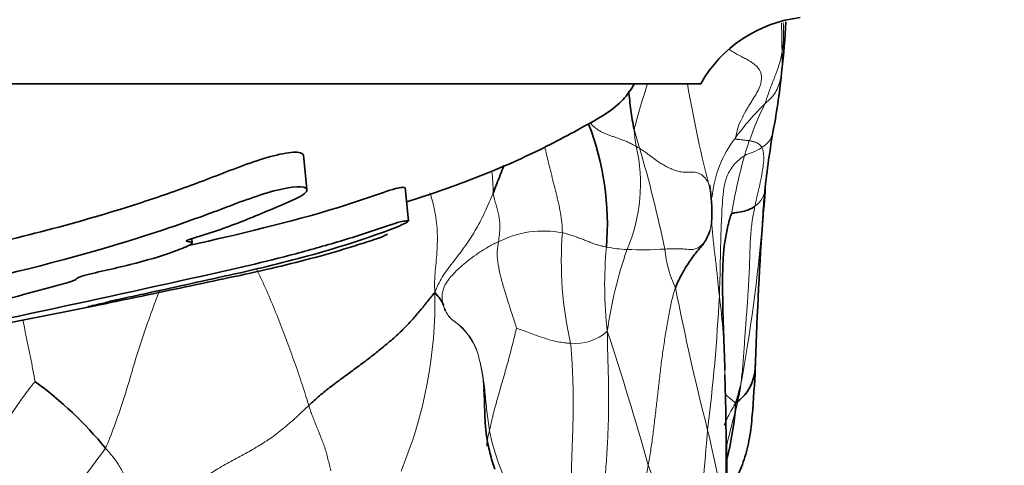
# Model space of a CAD drawing. Units: millimetres. Extents: x 0 to 812, y 0 to 1164.
# Drawn here: x 423 to 438, y 369 to 375 of the extents above; entities that cross this region are included whole.
import ezdxf
from ezdxf import colors
from ezdxf.entities.mleader import LeaderData, LeaderLine
from ezdxf.math import Vec2, Vec3

# ---------------------------------------------------------------- set-up
doc = ezdxf.new("R2010")
doc.units = ezdxf.units.MM
doc.layers.add('DV3_Défaut', color=7, linetype='Continuous')
doc.layers.add('Défaut', color=7, linetype='Continuous')

# ---------------------------------------------------------------- blocks, each defined once
blk = doc.blocks.new('_DOT')
at = {"color": 0}
blk.add_line((0, 0), (-1, 0), dxfattribs=at)
at = {"color": 0, "const_width": 0.333}
blk.add_lwpolyline([(-0.1665, 0, 1), (0.1665, 0, 1)], format="xyb", close=True, dxfattribs=at)
blk = doc.blocks.new('SE2')
at = {"layer": 'DV3_Défaut', "color": 7, "linetype": 'Continuous', "lineweight": 35}
for p, q in [((433.644, 374.467), (385.644, 374.467)), ((427.693, 372.867), (427.639, 373.387)), ((429.228, 372.389), (429.175, 372.898)), ((433.807, 372.376), (433.806, 372.373)), ((425.961, 372.063), (425.955, 372.126))]:
    blk.add_line(p, q, dxfattribs=at)
for centre, radius, start, end in [((435.384, 373.482), 2, 96.9019, 150.4783), ((424.019, 375.973), 10.926, 353.1583, 356.9999), ((425.969, 375.451), 8.931, 349.0793, 355.0671), ((428.032, 372.342), 4.2, 355.3186, 21.1605), ((448.371, 371.376), 13.84, 169.9611, 173.9267), ((431.546, 372.533), 2.265, 8.4939, 10.1964), ((431.546, 372.533), 2.265, 355.9474, 8.1906), ((433.949, 372.799), 0.155, 186.4367, 188.9216), ((407.469, 374.763), 27.213, 354.9338, 356.0738), ((440.883, 372.198), 6.305, 173.9805, 177.1864), ((487.805, 368.658), 53.358, 175.8928, 178.2704), ((406.193, 458.994), 89.765, 274.33407, 281.74451), ((430.159, 371.212), 0.414, 200.818, 204.09), ((420.263, 365.385), 5.659, 39.171, 54.0644), ((229.182, 364.771), 204.893, 0.66575, 1.48211), ((431.265, 370.609), 3.062, 341.6158, 346.6758), ((432.037, 369.681), 2.133, 355.2731, 358.9945), ((433.538, 370.502), 1.066, 306.3412, 308.5267), ((428.103, 370.205), 6.101, 346.7717, 353.4108)]:
    blk.add_arc(centre, radius, start, end, dxfattribs=at)
at = {"layer": 'DV3_Défaut', "color": 7, "linetype": 'Continuous', "lineweight": 18}
for centre, radius, start, end in [((447.537, 369.746), 15.437, 162.1837, 164.8526), ((453.693, 377.957), 20.551, 189.7893, 194.4088), ((437.222, 371.452), 3.763, 133.917, 144.2005), ((438.289, 372.284), 4.129, 152.9366, 161.3452), ((434.71, 373.913), 2.078, 183.683, 190.8876), ((437.639, 375.037), 5.158, 194.1112, 197.4326), ((430.188, 372.958), 2.544, 336.9415, 12.7623), ((435.186, 377.679), 4.861, 238.8185, 239.4797), ((435.517, 372.599), 1.71, 141.9595, 174.8494), ((437.027, 372.619), 2.828, 159.5904, 164.3749), ((415.227, 368.304), 18.244, 11.5877, 16.5178), ((442.779, 371.029), 8.796, 164.4934, 170.3502), ((426.777, 372.76), 3.73, 0.8397, 5.976), ((431.439, 372.553), 2.367, 5.3894, 7.0465), ((434.245, 372.921), 0.374, 305.2783, 356.8172), ((432.805, 372.503), 1.008, 345.4368, 352.8158), ((407.469, 374.763), 27.213, 349.7123, 354.9338), ((431.272, 370.72), 1.522, 79.4172, 116.7978), ((437.204, 371.794), 5.668, 175.7222, 192.7353), ((438.364, 371.424), 6.173, 174.6564, 186.4802), ((432.636, 374.175), 2.216, 259.1287, 267.2375), ((438.642, 369.83), 6.474, 160.7761, 172.0332), ((432.746, 377.299), 5.341, 267.6672, 273.781), ((434.949, 372.167), 1.861, 186.1161, 204.8731), ((422.923, 371.187), 6.705, 337.4467, 1.0735), ((474.336, 379.522), 41.874, 191.2056, 194.2239), ((406.007, 372.684), 27.953, 352.9089, 357.0797), ((424.333, 369.991), 9.674, 0.8699, 7.5353), ((430.159, 371.212), 0.414, 192.674, 200.818), ((430.159, 371.212), 0.414, 217.8547, 228.7287), ((429.387, 370.116), 0.93, 10.3705, 57.6059), ((429.356, 370.095), 0.964, 11.2676, 56.7088), ((431.74, 371.282), 0.74, 265.0023, 311.5022), ((387.616, 355.999), 46.983, 15.6867, 18.2698), ((371.062, 368.721), 62.96, 359.11363, 1.28936), ((429.073, 365.577), 7.028, 141.3389, 156.6309), ((431.606, 370.248), 2.661, 347.4126, 352.5602), ((442.836, 367.009), 9.024, 163.9477, 167.662), ((433.809, 369.905), 3.426, 191.4461, 235.4299), ((237.154, 385.773), 197.287, 354.49658, 355.19098), ((423.015, 366.528), 11.067, 6.3256, 14.1489), ((416.408, 374.857), 10.135, 317.0307, 324.4179), ((378.002, 347.426), 58.829, 19.2811, 21.20163)]:
    blk.add_arc(centre, radius, start, end, dxfattribs=at)
for points, knots in [([(434.612, 374.163), (434.628, 374.211), (434.664, 374.321), (434.727, 374.487), (434.801, 374.67), (434.864, 374.872), (434.895, 375.092), (434.896, 375.269), (434.89, 375.37), (434.889, 375.394)], [0, 0, 0, 0, 0.15872, 0.317441, 0.476161, 0.634881, 0.793602, 0.952322, 1, 1, 1, 1]), ([(434.612, 374.163), (434.647, 374.196), (434.705, 374.246), (434.773, 374.335), (434.821, 374.438), (434.853, 374.551), (434.869, 374.674), (434.873, 374.805), (434.872, 374.941), (434.868, 375.083), (434.866, 375.228), (434.865, 375.328), (434.863, 375.379), (434.863, 375.381)], [0, 0, 0, 0, 0.099727, 0.199453, 0.29918, 0.398907, 0.498633, 0.59836, 0.698086, 0.797813, 0.89754, 0.997266, 1, 1, 1, 1]), ([(434.17, 373.653), (434.171, 373.659), (434.174, 373.673), (434.182, 373.715), (434.199, 373.8), (434.259, 373.942), (434.326, 374.059), (434.368, 374.129), (434.395, 374.173), (434.456, 374.272), (434.582, 374.478), (434.561, 374.688), (434.409, 374.795), (434.322, 374.844), (434.28, 374.866), (434.246, 374.883), (434.201, 374.906), (434.142, 374.939), (434.1, 374.967), (434.078, 374.983)], [0, 0, 0, 0, 0.045307, 0.119798, 0.209504, 0.298883, 0.366261, 0.388565, 0.403874, 0.433709, 0.538404, 0.714349, 0.819126, 0.856781, 0.874476, 0.893795, 0.916434, 0.953821, 1, 1, 1, 1]), ([(431.976, 373.871), (431.99, 373.855), (432.015, 373.829), (432.053, 373.797), (432.086, 373.773), (432.115, 373.755), (432.138, 373.742), (432.156, 373.733), (432.182, 373.72), (432.22, 373.704), (432.27, 373.685), (432.323, 373.667), (432.375, 373.649), (432.427, 373.631), (432.482, 373.61), (432.54, 373.586), (432.588, 373.561), (432.631, 373.539), (432.657, 373.527), (432.669, 373.52)], [0, 0, 0, 0, 0.071774, 0.125792, 0.179502, 0.222284, 0.250819, 0.278612, 0.299357, 0.357499, 0.42874, 0.499801, 0.571581, 0.64301, 0.714402, 0.803667, 0.892913, 0.94635, 1, 1, 1, 1]), ([(434.566, 373.501), (434.61, 373.53), (434.706, 373.615), (434.736, 373.727), (434.745, 373.8)], [0, 0, 0, 0, 0.383109, 1, 1, 1, 1]), ([(431.286, 373.51), (431.305, 373.431), (431.348, 373.25), (431.419, 372.968), (431.497, 372.666), (431.543, 372.415), (431.551, 372.267), (431.552, 372.217)], [0, 0, 0, 0, 0.1837, 0.415659, 0.647617, 0.879575, 1, 1, 1, 1]), ([(434.376, 373.605), (434.357, 373.608), (434.319, 373.614), (434.27, 373.619), (434.239, 373.623), (434.221, 373.624), (434.206, 373.626), (434.193, 373.627), (434.18, 373.628), (434.169, 373.63), (434.165, 373.633), (434.165, 373.637), (434.166, 373.639), (434.167, 373.642), (434.168, 373.646), (434.169, 373.651), (434.17, 373.653)], [0, 0, 0, 0, 0.109281, 0.218241, 0.312473, 0.362162, 0.401889, 0.479027, 0.535364, 0.624977, 0.749977, 0.829684, 0.850638, 0.874977, 0.937491, 1, 1, 1, 1]), ([(434.566, 373.501), (434.56, 373.512), (434.546, 373.535), (434.515, 373.562), (434.482, 373.579), (434.453, 373.588), (434.439, 373.592), (434.415, 373.598), (434.393, 373.602), (434.376, 373.605)], [0, 0, 0, 0, 0.18684, 0.374969, 0.624825, 0.703799, 0.749869, 0.81241, 1, 1, 1, 1]), ([(432.718, 373.491), (432.729, 373.484), (432.753, 373.47), (432.784, 373.448), (432.821, 373.422), (432.878, 373.379), (432.946, 373.326), (433.011, 373.281), (433.056, 373.254), (433.095, 373.231), (433.146, 373.204), (433.212, 373.174), (433.282, 373.149), (433.343, 373.133), (433.387, 373.129), (433.42, 373.129), (433.442, 373.13), (433.461, 373.131), (433.477, 373.131), (433.494, 373.132), (433.515, 373.132), (433.556, 373.13), (433.611, 373.118), (433.682, 373.075), (433.732, 373.018), (433.763, 372.958), (433.776, 372.915), (433.784, 372.873), (433.787, 372.853), (433.789, 372.843)], [0, 0, 0, 0, 0.023435, 0.046876, 0.070071, 0.109355, 0.187518, 0.242373, 0.265612, 0.289452, 0.32808, 0.375024, 0.429736, 0.484474, 0.531289, 0.554898, 0.578646, 0.597201, 0.609337, 0.625051, 0.648569, 0.671816, 0.750031, 0.820342, 0.89058, 0.921902, 0.968744, 0.984376, 1, 1, 1, 1]), ([(434.303, 373.38), (434.342, 373.404), (434.439, 373.432), (434.523, 373.473), (434.566, 373.501)], [0, 0, 0, 0, 0.400478, 1, 1, 1, 1]), ([(434.46, 372.616), (434.465, 372.639), (434.472, 372.671), (434.481, 372.71), (434.491, 372.755), (434.525, 372.902), (434.567, 373.089), (434.594, 373.274), (434.596, 373.379), (434.586, 373.453), (434.573, 373.485), (434.566, 373.501)], [0, 0, 0, 0, 0.062478, 0.086856, 0.108102, 0.188204, 0.500009, 0.657164, 0.812373, 0.906462, 1, 1, 1, 1]), ([(429.552, 372.818), (429.575, 372.748), (429.624, 372.574), (429.667, 372.287), (429.664, 371.962), (429.63, 371.638), (429.617, 371.426), (429.627, 371.312)], [0, 0, 0, 0, 0.148131, 0.361098, 0.574065, 0.787033, 1, 1, 1, 1]), ([(430.506, 372.814), (430.516, 372.745), (430.554, 372.637), (430.594, 372.477), (430.611, 372.324), (430.604, 372.193), (430.591, 372.114), (430.586, 372.079)], [0, 0, 0, 0, 0.210598, 0.421196, 0.631795, 0.842393, 1, 1, 1, 1]), ([(433.789, 372.843), (433.789, 372.843), (433.789, 372.843), (433.789, 372.842), (433.789, 372.841), (433.789, 372.841), (433.789, 372.84), (433.789, 372.839), (433.789, 372.839), (433.789, 372.839), (433.789, 372.838), (433.789, 372.838), (433.789, 372.838), (433.789, 372.837), (433.789, 372.836), (433.79, 372.836), (433.79, 372.835), (433.79, 372.835), (433.79, 372.834), (433.79, 372.833), (433.79, 372.833), (433.79, 372.832), (433.79, 372.831), (433.79, 372.83), (433.79, 372.83), (433.79, 372.829), (433.79, 372.829), (433.79, 372.829), (433.79, 372.828), (433.79, 372.828), (433.791, 372.827), (433.791, 372.827), (433.791, 372.826), (433.791, 372.825), (433.791, 372.825), (433.791, 372.824), (433.791, 372.823), (433.791, 372.822), (433.791, 372.821), (433.791, 372.82), (433.791, 372.819), (433.792, 372.818), (433.792, 372.817), (433.792, 372.816), (433.792, 372.815), (433.792, 372.814), (433.792, 372.813), (433.792, 372.811), (433.792, 372.811), (433.793, 372.809), (433.793, 372.808), (433.793, 372.807), (433.793, 372.807), (433.793, 372.806), (433.793, 372.806), (433.793, 372.804), (433.793, 372.804), (433.793, 372.802), (433.793, 372.802), (433.793, 372.801), (433.793, 372.8), (433.793, 372.8), (433.793, 372.799), (433.794, 372.799), (433.794, 372.798), (433.794, 372.797), (433.794, 372.796), (433.794, 372.795), (433.794, 372.794), (433.794, 372.793), (433.794, 372.792), (433.794, 372.791), (433.794, 372.79), (433.794, 372.789), (433.794, 372.789), (433.795, 372.787), (433.795, 372.786), (433.795, 372.784), (433.795, 372.784), (433.795, 372.783)], [0, 0, 0, 0, 0.018874, 0.018874, 0.042577, 0.042577, 0.068017, 0.068017, 0.080737, 0.080737, 0.093458, 0.093458, 0.112691, 0.112691, 0.131925, 0.131925, 0.151159, 0.151159, 0.170392, 0.170392, 0.204859, 0.204859, 0.234577, 0.234577, 0.249436, 0.249436, 0.264296, 0.264296, 0.28338, 0.28338, 0.302465, 0.302465, 0.321549, 0.321549, 0.340634, 0.340634, 0.376357, 0.376357, 0.41208, 0.41208, 0.447802, 0.447802, 0.483525, 0.483525, 0.521171, 0.521171, 0.558817, 0.558817, 0.596663, 0.596663, 0.634508, 0.634508, 0.65333, 0.65333, 0.672152, 0.672152, 0.709082, 0.709082, 0.737601, 0.737601, 0.75186, 0.75186, 0.76612, 0.76612, 0.794638, 0.794638, 0.823157, 0.823157, 0.850489, 0.850489, 0.877821, 0.877821, 0.905152, 0.905152, 0.932484, 0.932484, 0.972193, 0.972193, 1, 1, 1, 1]), ([(434.244, 369.903), (434.25, 369.946), (434.261, 370.033), (434.279, 370.207), (434.296, 370.425), (434.309, 370.644), (434.326, 370.878), (434.345, 371.111), (434.363, 371.385), (434.378, 371.656), (434.384, 371.864), (434.388, 372.001), (434.39, 372.053), (434.391, 372.088), (434.393, 372.122), (434.396, 372.165), (434.402, 372.24), (434.411, 372.327), (434.423, 372.413), (434.436, 372.492), (434.448, 372.558), (434.458, 372.603), (434.46, 372.616)], [0, 0, 0, 0, 0.046712, 0.094101, 0.187504, 0.280674, 0.328569, 0.437513, 0.531272, 0.625008, 0.734658, 0.763896, 0.78114, 0.793639, 0.803938, 0.820335, 0.843731, 0.890509, 0.921787, 0.945098, 0.984374, 1, 1, 1, 1]), ([(433.808, 372.41), (433.809, 372.39), (433.813, 372.296), (433.828, 372.125), (433.854, 371.904), (433.881, 371.685), (433.898, 371.504), (433.912, 371.363), (433.92, 371.294), (433.924, 371.26)], [0, 0, 0, 0, 0.054626, 0.243701, 0.432775, 0.62185, 0.810925, 0.905463, 1, 1, 1, 1]), ([(432.218, 371.999), (432.201, 372.003), (432.176, 372.008), (432.142, 372.016), (432.108, 372.025), (432.071, 372.036), (432.024, 372.052), (431.974, 372.07), (431.916, 372.093), (431.855, 372.117), (431.792, 372.141), (431.729, 372.164), (431.676, 372.183), (431.637, 372.194), (431.611, 372.202), (431.584, 372.209), (431.563, 372.214), (431.552, 372.217)], [0, 0, 0, 0, 0.078068, 0.110059, 0.156119, 0.232624, 0.283282, 0.374992, 0.468231, 0.562498, 0.656584, 0.75, 0.84534, 0.888995, 0.915458, 0.952727, 1, 1, 1, 1]), ([(433.781, 372.249), (433.777, 372.237), (433.769, 372.212), (433.753, 372.17), (433.732, 372.127), (433.684, 372.051), (433.618, 371.99), (433.543, 371.964), (433.488, 371.961), (433.434, 371.966), (433.383, 371.97), (433.343, 371.972), (433.319, 371.973), (433.303, 371.973), (433.288, 371.973), (433.268, 371.973), (433.247, 371.973), (433.224, 371.973), (433.207, 371.973), (433.193, 371.972), (433.183, 371.972), (433.17, 371.972), (433.154, 371.971), (433.129, 371.97), (433.11, 371.97), (433.099, 371.969)], [0, 0, 0, 0, 0.031486, 0.062508, 0.110266, 0.156268, 0.312414, 0.406154, 0.499914, 0.578081, 0.655998, 0.711062, 0.735308, 0.749978, 0.771927, 0.790722, 0.827959, 0.851523, 0.874977, 0.890609, 0.902818, 0.912223, 0.937475, 0.960925, 1, 1, 1, 1]), ([(430.586, 372.079), (430.565, 372.069), (430.534, 372.055), (430.493, 372.034), (430.422, 371.996), (430.316, 371.933), (430.184, 371.84), (430.042, 371.726), (429.891, 371.587), (429.784, 371.449), (429.743, 371.333), (429.729, 371.261), (429.741, 371.165), (429.752, 371.13), (429.755, 371.122)], [0, 0, 0, 0, 0.055189, 0.078312, 0.109782, 0.250699, 0.376061, 0.501382, 0.689394, 0.845897, 0.892793, 0.939633, 0.984389, 1, 1, 1, 1]), ([(430.586, 372.079), (430.584, 372.068), (430.575, 372.01), (430.563, 371.903), (430.578, 371.736), (430.619, 371.553), (430.673, 371.362), (430.735, 371.165), (430.8, 370.962), (430.845, 370.824), (430.859, 370.774)], [0, 0, 0, 0, 0.034699, 0.172599, 0.310499, 0.448399, 0.586299, 0.7242, 0.8621, 1, 1, 1, 1]), ([(427.72, 369.606), (427.695, 369.687), (427.631, 369.899), (427.522, 370.218), (427.404, 370.537), (427.284, 370.856), (427.157, 371.177), (427.037, 371.449), (426.959, 371.612), (426.931, 371.669)], [0, 0, 0, 0, 0.153145, 0.30629, 0.459434, 0.612579, 0.765724, 0.918869, 1, 1, 1, 1]), ([(424.651, 368.96), (424.693, 369.052), (424.786, 369.298), (424.914, 369.665), (425.025, 370.031), (425.131, 370.397), (425.251, 370.763), (425.367, 371.079), (425.44, 371.272), (425.466, 371.343)], [0, 0, 0, 0, 0.152152, 0.304304, 0.456456, 0.608608, 0.76076, 0.912912, 1, 1, 1, 1]), ([(429.755, 371.122), (429.758, 371.113), (429.764, 371.095), (429.771, 371.075), (429.781, 371.051), (429.792, 371.027), (429.806, 370.997), (429.82, 370.975), (429.833, 370.957), (429.839, 370.948), (429.848, 370.937), (429.862, 370.922), (429.877, 370.909), (429.885, 370.901)], [0, 0, 0, 0, 0.062408, 0.124894, 0.186934, 0.312484, 0.437526, 0.624933, 0.68754, 0.736417, 0.773194, 0.874965, 1, 1, 1, 1]), ([(423.402, 370.9), (423.414, 370.838), (423.439, 370.713), (423.476, 370.526), (423.515, 370.336), (423.555, 370.144), (423.578, 370.012), (423.585, 369.968)], [0, 0, 0, 0, 0.194906, 0.396179, 0.597453, 0.798726, 1, 1, 1, 1]), ([(431.676, 370.545), (431.654, 370.546), (431.566, 370.554), (431.384, 370.584), (431.156, 370.666), (430.971, 370.736), (430.869, 370.77), (430.859, 370.774)], [0, 0, 0, 0, 0.083333, 0.333333, 0.666667, 0.916667, 1, 1, 1, 1]), ([(430.302, 370.283), (430.306, 370.266), (430.314, 370.231), (430.325, 370.178), (430.34, 370.098), (430.354, 369.991), (430.362, 369.903), (430.365, 369.859), (430.365, 369.858)], [0, 0, 0, 0, 0.12412, 0.248289, 0.37113, 0.683303, 0.993035, 1, 1, 1, 1]), ([(430.302, 370.283), (430.319, 370.221), (430.352, 370.07), (430.384, 369.813), (430.409, 369.52), (430.434, 369.322), (430.451, 369.225)], [0, 0, 0, 0, 0.20538, 0.470253, 0.735127, 1, 1, 1, 1]), ([(434.17, 369.643), (434.114, 369.55), (434.054, 369.447), (434.009, 369.34), (433.997, 369.305)], [0, 0, 0, 0, 0.680426, 1, 1, 1, 1]), ([(434.17, 369.643), (434.14, 369.669), (434.092, 369.706), (434.039, 369.752), (434.014, 369.776), (434.007, 369.785)], [0, 0, 0, 0, 0.39119, 0.782379, 1, 1, 1, 1]), ([(434.163, 369.505), (434.163, 369.505), (434.164, 369.506), (434.164, 369.507), (434.164, 369.507), (434.164, 369.508), (434.164, 369.508), (434.164, 369.509), (434.165, 369.51), (434.165, 369.511), (434.165, 369.511), (434.165, 369.512), (434.165, 369.513), (434.166, 369.514), (434.166, 369.514), (434.166, 369.515), (434.166, 369.516), (434.167, 369.517), (434.167, 369.518), (434.167, 369.519), (434.167, 369.519), (434.167, 369.52), (434.167, 369.521), (434.168, 369.523), (434.168, 369.523), (434.168, 369.525), (434.169, 369.525), (434.169, 369.526), (434.169, 369.526), (434.169, 369.527), (434.169, 369.528), (434.17, 369.53), (434.17, 369.531), (434.17, 369.532), (434.171, 369.533), (434.171, 369.534), (434.171, 369.534), (434.171, 369.535), (434.171, 369.536), (434.171, 369.537), (434.172, 369.537), (434.172, 369.538), (434.172, 369.539), (434.172, 369.54), (434.172, 369.54), (434.173, 369.541), (434.173, 369.541), (434.173, 369.543), (434.173, 369.544), (434.174, 369.546), (434.174, 369.547), (434.174, 369.548), (434.175, 369.549), (434.175, 369.55), (434.175, 369.551), (434.175, 369.552), (434.176, 369.553), (434.176, 369.555), (434.176, 369.556), (434.177, 369.557), (434.177, 369.558), (434.177, 369.56), (434.177, 369.56), (434.178, 369.562), (434.178, 369.562), (434.178, 369.564), (434.178, 369.565), (434.179, 369.566), (434.179, 369.567), (434.18, 369.569), (434.18, 369.57), (434.18, 369.571), (434.18, 369.572), (434.181, 369.574), (434.181, 369.575), (434.181, 369.576), (434.181, 369.576), (434.181, 369.576), (434.181, 369.577), (434.182, 369.577), (434.182, 369.578), (434.182, 369.578), (434.182, 369.578), (434.182, 369.579), (434.182, 369.579), (434.182, 369.58), (434.182, 369.58), (434.182, 369.581), (434.183, 369.581), (434.183, 369.582), (434.183, 369.583), (434.183, 369.584), (434.183, 369.585), (434.184, 369.586), (434.184, 369.587), (434.184, 369.589), (434.185, 369.59), (434.185, 369.592), (434.185, 369.593), (434.186, 369.595), (434.186, 369.595), (434.186, 369.597), (434.187, 369.598), (434.187, 369.599), (434.187, 369.6), (434.187, 369.601), (434.187, 369.601), (434.188, 369.602), (434.188, 369.603), (434.188, 369.604), (434.188, 369.605), (434.188, 369.606), (434.189, 369.606), (434.189, 369.607), (434.189, 369.608), (434.189, 369.609), (434.189, 369.61), (434.19, 369.611), (434.19, 369.611), (434.19, 369.613), (434.19, 369.613), (434.19, 369.615), (434.191, 369.615), (434.191, 369.616), (434.191, 369.617), (434.191, 369.618), (434.191, 369.618), (434.192, 369.619), (434.192, 369.62), (434.192, 369.621), (434.192, 369.622), (434.192, 369.623), (434.193, 369.624), (434.193, 369.625), (434.193, 369.626), (434.193, 369.627), (434.193, 369.627), (434.194, 369.629), (434.194, 369.629), (434.194, 369.63), (434.194, 369.63), (434.194, 369.63), (434.194, 369.63), (434.194, 369.631), (434.194, 369.632), (434.195, 369.632), (434.195, 369.633), (434.195, 369.634), (434.195, 369.634), (434.195, 369.635), (434.195, 369.636), (434.196, 369.637), (434.196, 369.637), (434.196, 369.638), (434.196, 369.638), (434.196, 369.639), (434.196, 369.64), (434.197, 369.642), (434.197, 369.642), (434.197, 369.644), (434.197, 369.644), (434.198, 369.646), (434.198, 369.647), (434.198, 369.648), (434.198, 369.648), (434.198, 369.649), (434.198, 369.65), (434.199, 369.651), (434.199, 369.651), (434.199, 369.652), (434.199, 369.653), (434.199, 369.654), (434.2, 369.654), (434.2, 369.655), (434.2, 369.656), (434.2, 369.657), (434.2, 369.657), (434.2, 369.658), (434.2, 369.658), (434.201, 369.659), (434.201, 369.659), (434.201, 369.66), (434.201, 369.66), (434.201, 369.661), (434.201, 369.661), (434.201, 369.661), (434.201, 369.661), (434.201, 369.662), (434.201, 369.662), (434.202, 369.663), (434.202, 369.664), (434.202, 369.665), (434.202, 369.665), (434.202, 369.666), (434.202, 369.666), (434.202, 369.667), (434.202, 369.668), (434.203, 369.668)], [0, 0, 0, 0, 0.007869, 0.007869, 0.015738, 0.015738, 0.021591, 0.021591, 0.027444, 0.027444, 0.039149, 0.039149, 0.046668, 0.046668, 0.054186, 0.054186, 0.069126, 0.069126, 0.076596, 0.076596, 0.084066, 0.084066, 0.099006, 0.099006, 0.113946, 0.113946, 0.121415, 0.121415, 0.128885, 0.128885, 0.143825, 0.143825, 0.158765, 0.158765, 0.173705, 0.173705, 0.181659, 0.181659, 0.189613, 0.189613, 0.200173, 0.200173, 0.210733, 0.210733, 0.218565, 0.218565, 0.226398, 0.226398, 0.252631, 0.252631, 0.265551, 0.265551, 0.277213, 0.277213, 0.288875, 0.288875, 0.304911, 0.304911, 0.320947, 0.320947, 0.33457, 0.33457, 0.348192, 0.348192, 0.359402, 0.359402, 0.374784, 0.374784, 0.390166, 0.390166, 0.405244, 0.405244, 0.420321, 0.420321, 0.435399, 0.435399, 0.439168, 0.439168, 0.442937, 0.442937, 0.450476, 0.450476, 0.452994, 0.452994, 0.460432, 0.460432, 0.466285, 0.466285, 0.472138, 0.472138, 0.483844, 0.483844, 0.495758, 0.495758, 0.507673, 0.507673, 0.531501, 0.531501, 0.547583, 0.547583, 0.563665, 0.563665, 0.579747, 0.579747, 0.587788, 0.587788, 0.595829, 0.595829, 0.609425, 0.609425, 0.618299, 0.618299, 0.627174, 0.627174, 0.640356, 0.640356, 0.649439, 0.649439, 0.658521, 0.658521, 0.671091, 0.671091, 0.680479, 0.680479, 0.689868, 0.689868, 0.699412, 0.699412, 0.710307, 0.710307, 0.721201, 0.721201, 0.733929, 0.733929, 0.745672, 0.745672, 0.757415, 0.757415, 0.765239, 0.765239, 0.769151, 0.769151, 0.773063, 0.773063, 0.781502, 0.781502, 0.788719, 0.788719, 0.797122, 0.797122, 0.809829, 0.809829, 0.816183, 0.816183, 0.822536, 0.822536, 0.835244, 0.835244, 0.847951, 0.847951, 0.859434, 0.859434, 0.87503, 0.87503, 0.882828, 0.882828, 0.890626, 0.890626, 0.900391, 0.900391, 0.910157, 0.910157, 0.919922, 0.919922, 0.929687, 0.929687, 0.936513, 0.936513, 0.943338, 0.943338, 0.950164, 0.950164, 0.953577, 0.953577, 0.956989, 0.956989, 0.961055, 0.961055, 0.968838, 0.968838, 0.976621, 0.976621, 0.984423, 0.984423, 0.992203, 0.992203, 1, 1, 1, 1]), ([(427.72, 369.606), (427.736, 369.555), (427.755, 369.504), (427.788, 369.416), (427.846, 369.27), (427.909, 369.117), (427.972, 368.947), (428.008, 368.808), (428.039, 368.685), (428.054, 368.628), (428.056, 368.617)], [0, 0, 0, 0, 0.083333, 0.166667, 0.333333, 0.5, 0.666667, 0.833333, 0.916667, 1, 1, 1, 1]), ([(430.451, 369.225), (430.439, 369.174), (430.417, 369.097), (430.409, 369.022), (430.409, 368.991)], [0, 0, 0, 0, 0.581174, 1, 1, 1, 1]), ([(425.108, 367.985), (425.098, 368.005), (425.074, 368.057), (425.042, 368.137), (425.017, 368.224), (424.999, 368.308), (424.982, 368.389), (424.962, 368.466), (424.936, 368.542), (424.902, 368.62), (424.855, 368.7), (424.797, 368.784), (424.728, 368.871), (424.677, 368.931), (424.651, 368.96)], [0, 0, 0, 0, 0.050357, 0.136688, 0.223019, 0.30935, 0.395681, 0.482013, 0.568344, 0.654675, 0.741006, 0.827338, 0.913669, 1, 1, 1, 1])]:
    blk.add_open_spline(points, degree=3, knots=knots, dxfattribs=at)
at = {"layer": 'DV3_Défaut', "color": 7, "linetype": 'Continuous', "lineweight": 35}
for points, knots in [([(429.201, 372.681), (429.535, 372.786), (430.178, 373.01), (431.101, 373.4), (431.846, 373.8), (432.422, 374.127), (432.585, 374.376), (432.644, 374.467)], [0, 0, 0, 0, 0.2673207, 0.5192599, 0.760993, 0.9243418, 1, 1, 1, 1]), ([(432.555, 374.354), (432.564, 374.259), (432.585, 374.067), (432.615, 373.875), (432.636, 373.779)], [0, 0, 0, 0, 0.493191, 1, 1, 1, 1]), ([(427.639, 373.388), (427.634, 373.422), (427.575, 373.435), (427.305, 373.421), (427.005, 373.333), (426.454, 373.128), (426.194, 373.024), (425.67, 372.832), (425.409, 372.742), (424.642, 372.493), (424.151, 372.354), (423.194, 372.106), (422.728, 371.996), (421.81, 371.769), (421.368, 371.654), (420.665, 371.488), (420.422, 371.433), (419.903, 371.328), (419.621, 371.276), (419.338, 371.197), (419.259, 371.171), (419.071, 371.119), (418.965, 371.094), (418.684, 371.032), (418.501, 370.997), (418.313, 370.963)], [0, 0, 0, 0, 0.037056, 0.037056, 0.112723, 0.112723, 0.18839, 0.18839, 0.264058, 0.264058, 0.415392, 0.415392, 0.566727, 0.566727, 0.718061, 0.718061, 0.793728, 0.793728, 0.869396, 0.869396, 0.907229, 0.907229, 0.945063, 0.945063, 1, 1, 1, 1]), ([(430.506, 372.814), (430.525, 372.86), (430.561, 372.955), (430.614, 373.09), (430.651, 373.182), (430.67, 373.229), (430.673, 373.235)], [0, 0, 0, 0, 0.317951, 0.635901, 0.953852, 1, 1, 1, 1]), ([(428.912, 372.2), (428.91, 372.195), (428.892, 372.187), (428.862, 372.17), (428.84, 372.16), (428.73, 372.118), (428.623, 372.083), (428.435, 372.023), (428.342, 371.993), (428.059, 371.909), (427.868, 371.856), (427.285, 371.704), (426.877, 371.613), (426.22, 371.473), (425.997, 371.426), (425.559, 371.334), (425.345, 371.289), (425.003, 371.218), (424.874, 371.192), (424.716, 371.159), (424.675, 371.151), (424.672, 371.149), (424.69, 371.153), (424.617, 371.137), (424.51, 371.116), (424.395, 371.093), (424.364, 371.087), (424.423, 371.099), (424.453, 371.106), (424.516, 371.119), (424.563, 371.129), (424.464, 371.112), (424.42, 371.104), (424.372, 371.096), (424.392, 371.101), (424.497, 371.124), (424.587, 371.144), (424.691, 371.168), (424.711, 371.173), (424.705, 371.175), (424.702, 371.176), (424.824, 371.204), (424.945, 371.23), (425.171, 371.278), (425.279, 371.302), (425.599, 371.372), (425.809, 371.418), (426.468, 371.563), (426.914, 371.659), (427.739, 371.869), (428.151, 371.986), (428.762, 372.192), (428.985, 372.271), (429.209, 372.371), (429.244, 372.395), (429.186, 372.393), (429.165, 372.392), (429.097, 372.379), (429.036, 372.363), (428.849, 372.301), (428.73, 372.258), (428.488, 372.179), (428.367, 372.141), (428.005, 372.031), (427.765, 371.963), (427.049, 371.772), (426.579, 371.664), (425.174, 371.355), (424.248, 371.15), (423.116, 370.909), (422.892, 370.861), (422.459, 370.77), (422.252, 370.726), (421.812, 370.638), (421.572, 370.592), (421.255, 370.535), (421.19, 370.523), (421.092, 370.507), (421.056, 370.501), (421.06, 370.504), (421.08, 370.508), (421.158, 370.526), (421.216, 370.541), (421.133, 370.534), (421.088, 370.528), (421.007, 370.517), (420.968, 370.511), (420.985, 370.516), (420.999, 370.52), (421.075, 370.539), (421.136, 370.554), (421.148, 370.569), (421.106, 370.569), (420.941, 370.547), (420.873, 370.537), (420.763, 370.523), (420.785, 370.531), (420.853, 370.552), (420.907, 370.568), (420.929, 370.584), (420.925, 370.588), (420.886, 370.587), (420.861, 370.585), (420.858, 370.589), (420.886, 370.595), (420.982, 370.62), (421.072, 370.642), (421.243, 370.685), (421.338, 370.709), (421.322, 370.722), (421.288, 370.721), (421.247, 370.724), (421.303, 370.738), (421.448, 370.773), (421.552, 370.797), (421.87, 370.872), (422.088, 370.922), (422.419, 370.999), (422.53, 371.025), (422.752, 371.077), (422.868, 371.105), (422.938, 371.136), (422.934, 371.142), (422.926, 371.153), (422.934, 371.162), (423.11, 371.204), (423.225, 371.232), (423.545, 371.315), (423.738, 371.369), (424.036, 371.45), (424.148, 371.48), (424.224, 371.52), (424.205, 371.533), (424.38, 371.586), (424.513, 371.616), (424.769, 371.674), (424.898, 371.703), (425.266, 371.795), (425.487, 371.86), (425.765, 371.961), (425.859, 371.996), (425.949, 372.045), (425.967, 372.059), (425.952, 372.077), (425.917, 372.078), (425.878, 372.084), (425.865, 372.087), (425.879, 372.101), (425.911, 372.112), (426.002, 372.142), (426.071, 372.162), (426.266, 372.223), (426.393, 372.266), (426.759, 372.401), (426.988, 372.499), (427.359, 372.654), (427.491, 372.707), (427.692, 372.821), (427.71, 372.867), (427.616, 372.936), (427.368, 372.9), (426.82, 372.737), (426.55, 372.627), (425.767, 372.336), (425.251, 372.165), (423.767, 371.723), (422.837, 371.515), (421.482, 371.176), (421.043, 371.063), (420.31, 370.902), (420.039, 370.851), (419.667, 370.773), (419.553, 370.747), (419.369, 370.694), (419.291, 370.668), (419.004, 370.591), (418.757, 370.54), (418.229, 370.44), (417.945, 370.393), (417.58, 370.321), (417.471, 370.297), (417.325, 370.262), (417.276, 370.251), (417.156, 370.228), (417.078, 370.216), (416.691, 370.158), (416.562, 370.116), (416.204, 370.032), (415.991, 369.991), (415.643, 369.914), (415.554, 369.881), (415.463, 369.829), (415.438, 369.807), (415.234, 369.754), (415.007, 369.72), (414.766, 369.68), (414.7, 369.668), (414.536, 369.643), (414.432, 369.629), (414.147, 369.6), (413.982, 369.585), (413.668, 369.558), (413.52, 369.544), (413.253, 369.519), (413.142, 369.507), (413.004, 369.492), (413.009, 369.49), (412.894, 369.479), (412.814, 369.473), (412.706, 369.465), (412.701, 369.465), (412.629, 369.46), (412.571, 369.456), (412.472, 369.45), (412.442, 369.449), (412.413, 369.447)], [0, 0, 0, 0, 0.0030302, 0.0030302, 0.0065782, 0.0065782, 0.013674, 0.013674, 0.0207699, 0.0207699, 0.0349616, 0.0349616, 0.0633451, 0.0633451, 0.0775369, 0.0775369, 0.0917286, 0.0917286, 0.0988245, 0.0988245, 0.1023724, 0.1023724, 0.1059203, 0.1059203, 0.1130162, 0.1130162, 0.1165642, 0.1165642, 0.1201121, 0.1201121, 0.127208, 0.127208, 0.1307559, 0.1307559, 0.1343038, 0.1343038, 0.1413997, 0.1413997, 0.1449476, 0.1449476, 0.1484956, 0.1484956, 0.1555914, 0.1555914, 0.1626873, 0.1626873, 0.176879, 0.176879, 0.2052625, 0.2052625, 0.233646, 0.233646, 0.2478378, 0.2478378, 0.2549336, 0.2549336, 0.2584816, 0.2584816, 0.2620295, 0.2620295, 0.2691254, 0.2691254, 0.2762212, 0.2762212, 0.290413, 0.290413, 0.3187965, 0.3187965, 0.3755634, 0.3755634, 0.3897552, 0.3897552, 0.4039469, 0.4039469, 0.4181386, 0.4181386, 0.4216866, 0.4216866, 0.4234605, 0.4234605, 0.4252345, 0.4252345, 0.4323304, 0.4323304, 0.4358783, 0.4358783, 0.4376523, 0.4376523, 0.4394262, 0.4394262, 0.4465221, 0.4465221, 0.453618, 0.453618, 0.4571659, 0.4571659, 0.4607139, 0.4607139, 0.4678097, 0.4678097, 0.4713577, 0.4713577, 0.4731316, 0.4731316, 0.4749056, 0.4749056, 0.4820015, 0.4820015, 0.4890973, 0.4890973, 0.4926453, 0.4926453, 0.4961932, 0.4961932, 0.5032891, 0.5032891, 0.5174808, 0.5174808, 0.5245767, 0.5245767, 0.5316726, 0.5316726, 0.5352205, 0.5352205, 0.5387684, 0.5387684, 0.5458643, 0.5458643, 0.560056, 0.560056, 0.5671519, 0.5671519, 0.5742478, 0.5742478, 0.5813437, 0.5813437, 0.5884395, 0.5884395, 0.6026313, 0.6026313, 0.6097271, 0.6097271, 0.6132751, 0.6132751, 0.616823, 0.616823, 0.618597, 0.618597, 0.6203709, 0.6203709, 0.6239189, 0.6239189, 0.6310147, 0.6310147, 0.6452065, 0.6452065, 0.6523024, 0.6523024, 0.6593982, 0.6593982, 0.67359, 0.67359, 0.6877817, 0.6877817, 0.7161652, 0.7161652, 0.7729322, 0.7729322, 0.8013156, 0.8013156, 0.8155074, 0.8155074, 0.8226032, 0.8226032, 0.8296991, 0.8296991, 0.8438909, 0.8438909, 0.8580826, 0.8580826, 0.8651785, 0.8651785, 0.8687264, 0.8687264, 0.8722743, 0.8722743, 0.8864661, 0.8864661, 0.9006578, 0.9006578, 0.9148496, 0.9148496, 0.9290413, 0.9290413, 0.943233, 0.943233, 0.9503289, 0.9503289, 0.9574248, 0.9574248, 0.9645206, 0.9645206, 0.9716165, 0.9716165, 0.9787124, 0.9787124, 0.9858083, 0.9858083, 0.9893562, 0.9893562, 0.9929041, 0.9929041, 0.9964521, 0.9964521, 1, 1, 1, 1]), ([(429.166, 372.896), (429.168, 372.901), (429.161, 372.903), (429.125, 372.9), (429.104, 372.899), (429.027, 372.883), (428.961, 372.863), (428.773, 372.799), (428.654, 372.756), (428.41, 372.675), (428.289, 372.636), (427.409, 372.365), (426.664, 372.192), (425.927, 372.029)], [0, 0, 0, 0, 0.037594, 0.037594, 0.089551, 0.089551, 0.141509, 0.141509, 0.245425, 0.245425, 0.349341, 0.349341, 1, 1, 1, 1]), ([(434.108, 372.503), (434.114, 372.509), (434.189, 372.522), (434.332, 372.539), (434.428, 372.592), (434.46, 372.616)], [0, 0, 0, 0, 0.171447, 0.68579, 1, 1, 1, 1]), ([(433.261, 371.385), (433.281, 371.441), (433.327, 371.533), (433.393, 371.654), (433.456, 371.758), (433.518, 371.847), (433.581, 371.923), (433.641, 371.994), (433.696, 372.066), (433.744, 372.144), (433.769, 372.21), (433.78, 372.246), (433.781, 372.249)], [0, 0, 0, 0, 0.109831, 0.219662, 0.329493, 0.439325, 0.549156, 0.658987, 0.768818, 0.878649, 0.98848, 1, 1, 1, 1]), ([(429.627, 371.312), (429.657, 371.272), (429.714, 371.215), (429.743, 371.154), (429.755, 371.122)], [0, 0, 0, 0, 0.506097, 1, 1, 1, 1]), ([(434.043, 368.299), (434.045, 368.303), (434.11, 368.389), (434.219, 368.567), (434.333, 368.874), (434.4, 369.206), (434.441, 369.705), (434.46, 370.015), (434.471, 370.269)], [0, 0, 0, 0, 0.006206, 0.146517, 0.29161, 0.446032, 0.612562, 1, 1, 1, 1]), ([(434.471, 370.269), (434.47, 370.232), (434.46, 370.059), (434.399, 369.853), (434.246, 369.702), (434.203, 369.668)], [0, 0, 0, 0, 0.171002, 0.823779, 1, 1, 1, 1]), ([(430.365, 369.858), (430.368, 369.816), (430.372, 369.748), (430.376, 369.653), (430.378, 369.575), (430.381, 369.474), (430.385, 369.367), (430.393, 369.251), (430.406, 369.142), (430.426, 369.023), (430.456, 368.894), (430.493, 368.759), (430.519, 368.682), (430.532, 368.644)], [0, 0, 0, 0, 0.1023654, 0.1648188, 0.2356755, 0.2942721, 0.4158894, 0.4994002, 0.5830549, 0.6875114, 0.7922728, 0.8962149, 1, 1, 1, 1])]:
    blk.add_open_spline(points, degree=3, knots=knots, dxfattribs=at)
at = {"layer": 'DV3_Défaut', "color": 7, "linetype": 'Continuous', "lineweight": 18}
for points in [[(434.303, 373.38), (434.247, 373.346), (434.138, 373.249), (434.032, 373.077), (433.988, 372.889), (433.971, 372.702), (433.961, 372.516), (433.953, 372.333), (433.947, 372.151), (433.942, 371.97), (433.938, 371.79), (433.935, 371.612), (433.93, 371.435), (433.926, 371.318), (433.924, 371.26)], [(429.627, 371.312), (429.651, 371.389), (429.687, 371.459), (429.751, 371.57), (429.83, 371.68), (429.917, 371.793), (430.006, 371.908), (430.093, 372.027), (430.175, 372.148), (430.251, 372.274), (430.321, 372.404), (430.387, 372.538), (430.448, 372.675), (430.487, 372.768), (430.506, 372.814)], [(432.849, 368.702), (432.862, 368.777), (432.887, 368.926), (432.919, 369.149), (432.946, 369.374), (432.972, 369.603), (432.999, 369.836), (433.025, 370.071), (433.054, 370.307), (433.088, 370.541), (433.125, 370.774), (433.163, 371), (433.207, 371.208), (433.241, 371.331), (433.261, 371.385)], [(430.451, 369.225), (430.46, 369.261), (430.477, 369.345), (430.507, 369.472), (430.541, 369.6), (430.577, 369.729), (430.614, 369.86), (430.652, 369.991), (430.69, 370.123), (430.727, 370.256), (430.763, 370.39), (430.799, 370.526), (430.833, 370.664), (430.855, 370.755), (430.859, 370.774)], [(432.194, 366.547), (432.178, 366.631), (432.138, 366.856), (432.123, 367.202), (432.133, 367.55), (432.154, 367.897), (432.178, 368.244), (432.205, 368.59), (432.229, 368.938), (432.246, 369.288), (432.253, 369.639), (432.249, 369.993), (432.238, 370.347), (432.232, 370.583), (432.231, 370.728)], [(431.865, 367.084), (431.836, 367.177), (431.777, 367.361), (431.717, 367.644), (431.69, 367.933), (431.683, 368.225), (431.685, 368.516), (431.694, 368.806), (431.705, 369.096), (431.714, 369.386), (431.718, 369.677), (431.713, 369.968), (431.698, 370.259), (431.687, 370.452), (431.676, 370.545)], [(425.132, 367.943), (425.222, 367.978), (425.403, 368.057), (425.655, 368.194), (425.885, 368.345), (426.104, 368.495), (426.321, 368.635), (426.541, 368.763), (426.764, 368.882), (426.983, 369.003), (427.189, 369.14), (427.38, 369.292), (427.557, 369.45), (427.667, 369.556), (427.72, 369.606)], [(432.527, 365.971), (432.506, 366.036), (432.474, 366.19), (432.465, 366.422), (432.485, 366.651), (432.518, 366.878), (432.559, 367.105), (432.604, 367.331), (432.651, 367.559), (432.694, 367.786), (432.735, 368.015), (432.772, 368.245), (432.81, 368.474), (432.836, 368.627), (432.849, 368.702)]]:
    blk.add_open_spline(points, degree=3, dxfattribs=at)
at = {"layer": 'DV3_Défaut', "color": 7, "linetype": 'Continuous', "lineweight": 35}
for points in [[(434.108, 372.503), (434.09, 372.463), (434.052, 372.321), (434.006, 372.098), (433.984, 371.888), (433.975, 371.686), (433.972, 371.485), (433.973, 371.285), (433.976, 371.09), (433.981, 370.897), (433.988, 370.704), (433.995, 370.514), (434.002, 370.327), (434.005, 370.201), (434.006, 370.138)], [(427.72, 369.606), (427.774, 369.657), (427.881, 369.753), (428.056, 369.893), (428.242, 370.03), (428.433, 370.169), (428.624, 370.312), (428.811, 370.459), (428.987, 370.607), (429.147, 370.754), (429.284, 370.899), (429.406, 371.042), (429.516, 371.179), (429.586, 371.268), (429.627, 371.312)]]:
    blk.add_open_spline(points, degree=3, dxfattribs=at)

msp = doc.modelspace()

# ---------------------------------------------------------------- block references
at = {"layer": 'Défaut'}
msp.add_blockref('SE2', (0, 0), dxfattribs=at)

# ---------------------------------------------------------------- leaders
at = {"layer": 'Défaut', "color": 7, "linetype": 'Continuous', "lineweight": 18}
ml = msp.add_multileader_mtext('Standard', dxfattribs=at)
ml.set_content('{\\pxsm0.9;\\fSolid Edge ISO|b1||i0||c0|p34;\\W1.;12/09/2023\\P}', color=256)
ml.set_leader_properties()
ml.set_arrow_properties(name='DOT')
ml.build(insert=Vec2(0, 0))
ml.multileader.update_dxf_attribs({"leader_type": 0, "dogleg_length": 0, "arrow_head_size": 12})
ctx = ml.context
ctx.base_point, ctx.char_height, ctx.arrow_head_size, ctx.landing_gap_size = Vec3(656.602, 1156.973), 12, 12, 4.2
notes = []
notes.append((ctx, [(0, (0, 0, 0), (0, 0), (1, 0), 1, [])]))
ctx.mtext.insert = Vec3(658.602, 1163.093)
for ctx, leaders in notes:
    for number, flags, end, landing, length, lines in leaders:
        leader = LeaderData()
        leader.index, (leader.has_last_leader_line, leader.has_dogleg_vector, leader.attachment_direction) = number, flags
        leader.last_leader_point, leader.dogleg_vector, leader.dogleg_length = Vec3(end), Vec3(landing), length
        for number, points, colour, breaks in lines:
            line = LeaderLine()
            line.index, line.vertices, line.color, line.breaks = number, Vec3.list(points), colors.encode_raw_color(colour), breaks
            leader.lines.append(line)
        ctx.leaders.append(leader)

doc.saveas('drawing.dxf')
